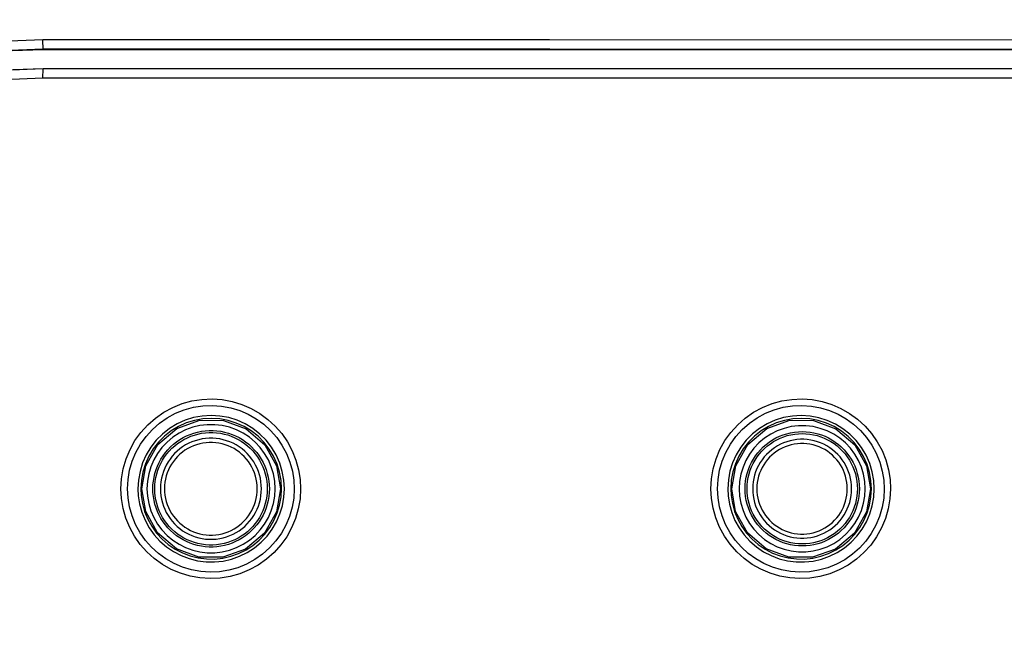
# Model space of a CAD drawing. Extents: x 29 to 795, y 54 to 539.
# Drawn here: x 254 to 270, y 437 to 447 of the extents above; entities that cross this region are included whole.
import ezdxf

# ---------------------------------------------------------------- set-up
doc = ezdxf.new("R2010")
doc.units = 0
doc.header["$LTSCALE"] = 46.255
doc.header["$PDMODE"] = 3
doc.header["$PDSIZE"] = 1
for name, color, linetype in [('51__DRAFT_DIMS', 7, 'Continuous'), ('8ZC_LENS-LEDDXF_CONTIN1586', 7, 'Continuous'), ('8ZZ-TOP-COVEDXF_CONTIN1578', 7, 'Continuous')]:
    doc.layers.add(name, color=color, linetype=linetype)
doc.styles.add('QCADDimTextStyle', font='txt')
doc.dimstyles.new('QCADDimStyle', dxfattribs={"dimtxt": 2.5, "dimasz": 2, "dimexe": 15.138, "dimexo": 5.25625, "dimgap": 0.09, "dimtad": 1, "dimtoh": 1, "dimdec": 4, "dimzin": 0, "dimdsep": 46, "dimtxsty": 'QCADDimTextStyle', "dimcen": 0.09, "dimadec": 0, "dimazin": 0, "dimtfac": 1, "dimtdec": 4, "dimtofl": 0, "dimtmove": 0, "dimatfit": 3, "dimfxl": 0, "dimtolj": 1, "dimtzin": 0, "dimarcsym": 0})

# ---------------------------------------------------------------- blocks, each defined once
blk = doc.blocks.new('*D3')
at = {"layer": '51__DRAFT_DIMS', "color": 0, "linetype": 'Continuous', "lineweight": -2}
for p, q in [((315.27, 538.942), (202.287, 538.942)), ((202.467, 384.035), (202.467, 538.762)), ((242.06, 383.855), (202.287, 383.855))]:
    blk.add_line(p, q, dxfattribs=at)
at = {"layer": '51__DRAFT_DIMS', "color": 0}
for points in [[(202.497, 538.762), (202.437, 538.762), (202.467, 538.942)], [(202.437, 384.035), (202.497, 384.035), (202.467, 383.855)]]:
    blk.add_solid(points, dxfattribs=at)
at = {"layer": 'Defpoints', "color": 0}
for p in [(202.467, 538.942), (315.333, 538.942), (242.123, 383.855)]:
    blk.add_point(p, dxfattribs=at)
at = {"layer": '51__DRAFT_DIMS', "color": 0, "insert": (200.592, 461.079), "char_height": 0.18, "attachment_point": 5}
blk.add_mtext('\\A1;310.1738', dxfattribs=at)

msp = doc.modelspace()

# ---------------------------------------------------------------- linework, layer by layer
at = {"layer": '8ZC_LENS-LEDDXF_CONTIN1586', "color": 7, "linetype": 'Continuous'}
for points in [[(258.50645, 439.461034), (258.499485, 439.580614), (258.478693, 439.698549), (258.444352, 439.813275), (258.396912, 439.923273), (258.337023, 440.027019), (258.265511, 440.123091), (258.183324, 440.21022), (258.091547, 440.287243), (257.991454, 440.353085), (257.884414, 440.406851), (257.771844, 440.447831), (257.655237, 440.475473), (257.536235, 440.489383), (257.416442, 440.489383), (257.297442, 440.475473), (257.180833, 440.447832), (257.068261, 440.406851), (256.961221, 440.353085), (256.861129, 440.287243), (256.76935, 440.210218), (256.687163, 440.123089), (256.615651, 440.027016), (256.555763, 439.923271), (256.508323, 439.813273), (256.473983, 439.698547), (256.453191, 439.580614), (256.446226, 439.461034)], [(267.989505, 439.461034), (267.982656, 439.578613), (267.962211, 439.694572), (267.928444, 439.807377), (267.881796, 439.915532), (267.82291, 440.017535), (267.752595, 440.111993), (267.671785, 440.197657), (267.581546, 440.273386), (267.483137, 440.338116), (267.377898, 440.390975), (267.267221, 440.431264), (267.152578, 440.458438), (267.035582, 440.472113), (266.917807, 440.472113), (266.800812, 440.458438), (266.686168, 440.431264), (266.57549, 440.390975), (266.47025, 440.338116), (266.371841, 440.273386), (266.281601, 440.197656), (266.200791, 440.111991), (266.130477, 440.017533), (266.071591, 439.915531), (266.024943, 439.807375), (265.991176, 439.69457), (265.970731, 439.578612), (265.963883, 439.461034)], [(256.446226, 439.461034), (256.453191, 439.341455), (256.473983, 439.223522), (256.508323, 439.108796), (256.555763, 438.998797), (256.615651, 438.895052), (256.687163, 438.79898), (256.76935, 438.711851), (256.861129, 438.634825), (256.961221, 438.568984), (257.068261, 438.515218), (257.180833, 438.474237), (257.297442, 438.446595), (257.416442, 438.432685), (257.536235, 438.432685), (257.655237, 438.446596), (257.771844, 438.474237), (257.884414, 438.515218), (257.991454, 438.568984), (258.091547, 438.634825), (258.183324, 438.711849), (258.265511, 438.798977), (258.337023, 438.89505), (258.396912, 438.998796), (258.444352, 439.108793), (258.478693, 439.22352), (258.499485, 439.341454), (258.50645, 439.461034)], [(265.963883, 439.461034), (265.970731, 439.343457), (265.991176, 439.227499), (266.024943, 439.114694), (266.071591, 439.006538), (266.130477, 438.904535), (266.200791, 438.810077), (266.281601, 438.724412), (266.371841, 438.648683), (266.47025, 438.583953), (266.57549, 438.531094), (266.686168, 438.490804), (266.800812, 438.46363), (266.917807, 438.449955), (267.035582, 438.449955), (267.152578, 438.463631), (267.267221, 438.490805), (267.377898, 438.531094), (267.483137, 438.583952), (267.581546, 438.648683), (267.671785, 438.724411), (267.752595, 438.810075), (267.82291, 438.904533), (267.881796, 439.006536), (267.928444, 439.114692), (267.962211, 439.227497), (267.982656, 439.343456), (267.989505, 439.461034)]]:
    msp.add_lwpolyline(points, dxfattribs=at)
at = {"layer": '8ZC_LENS-LEDDXF_CONTIN1586', "color": 9, "linetype": 'Continuous'}
for points in [[(256.540798, 439.461034), (256.542877, 439.523378), (256.549112, 439.585515), (256.559499, 439.647209), (256.573991, 439.708096), (256.592509, 439.767849), (256.614991, 439.826266), (256.641309, 439.883014), (256.67138, 439.937914), (256.705029, 439.990648), (256.742152, 440.04105), (256.782535, 440.08883), (256.826045, 440.13383), (256.872444, 440.175805), (256.921562, 440.2146), (256.973152, 440.250019), (257.026998, 440.281914), (257.082861, 440.310143), (257.140472, 440.334571), (257.199609, 440.355102), (257.259958, 440.371628), (257.32131, 440.384091), (257.383304, 440.39242), (257.445724, 440.396591), (257.508273, 440.396583), (257.570664, 440.3924), (257.632628, 440.384063), (257.6939, 440.371606), (257.75422, 440.355083), (257.813316, 440.334563), (257.870899, 440.310147), (257.92676, 440.28192), (257.980609, 440.250023), (258.032198, 440.214606), (258.081318, 440.17581), (258.127716, 440.133837), (258.171227, 440.088836), (258.21161, 440.041057), (258.248734, 439.990656), (258.282384, 439.937922), (258.312455, 439.883022), (258.338774, 439.826274), (258.361256, 439.767859), (258.379774, 439.708106), (258.394266, 439.647221), (258.404655, 439.585526), (258.410891, 439.523383), (258.41297, 439.461034)], [(256.572018, 439.461034), (256.574024, 439.521215), (256.580039, 439.58119), (256.59006, 439.64074), (256.604041, 439.699512), (256.621906, 439.75719), (256.643597, 439.813581), (256.668988, 439.868364), (256.698002, 439.921366), (256.730469, 439.97228), (256.766289, 440.020945), (256.805256, 440.067083), (256.847243, 440.110541), (256.89202, 440.15108), (256.939424, 440.188554), (256.989216, 440.222771), (257.041189, 440.25359), (257.095112, 440.280871), (257.150726, 440.304485), (257.207817, 440.324339), (257.266082, 440.340327), (257.32532, 440.352394), (257.385182, 440.36047), (257.445459, 440.36453), (257.505866, 440.364556), (257.566124, 440.36055), (257.625975, 440.35253), (257.685162, 440.340531), (257.743432, 440.324603), (257.800525, 440.304812), (257.85616, 440.281256), (257.910135, 440.254016), (257.962169, 440.223228), (258.012022, 440.189036), (258.059493, 440.151577), (258.104335, 440.111046), (258.14639, 440.067585), (258.185423, 440.021437), (258.221307, 439.972752), (258.253836, 439.921811), (258.282906, 439.868774), (258.308349, 439.813948), (258.330084, 439.757509), (258.347988, 439.699775), (258.361999, 439.640945), (258.372043, 439.581331), (258.378072, 439.521286), (258.380083, 439.461034)], [(266.05836, 439.461034), (266.060489, 439.523557), (266.066879, 439.585863), (266.077522, 439.647702), (266.092366, 439.708686), (266.11133, 439.768492), (266.134344, 439.826891), (266.161277, 439.883554), (266.192032, 439.938278), (266.226431, 439.990743), (266.264356, 440.04077), (266.30558, 440.088061), (266.349967, 440.132457), (266.39725, 440.173693), (266.447271, 440.21163), (266.499733, 440.246043), (266.554456, 440.276812), (266.61112, 440.303759), (266.669522, 440.326787), (266.729333, 440.345765), (266.79028, 440.360613), (266.852102, 440.371268), (266.91449, 440.377678), (266.977151, 440.379817), (267.039813, 440.377678), (267.102199, 440.371268), (267.164021, 440.360614), (267.224968, 440.345766), (267.284776, 440.326789), (267.34318, 440.303761), (267.399843, 440.276815), (267.454566, 440.246046), (267.507028, 440.211634), (267.557049, 440.173697), (267.604333, 440.132462), (267.64872, 440.088066), (267.689945, 440.040776), (267.727869, 439.99075), (267.762269, 439.938284), (267.793024, 439.883562), (267.819957, 439.826899), (267.842971, 439.768502), (267.861936, 439.708695), (267.87678, 439.647714), (267.887424, 439.585875), (267.893815, 439.523563), (267.895945, 439.461034)], [(258.28619, 439.461034), (258.28422, 439.517566), (258.278311, 439.57387), (258.268485, 439.629661), (258.254788, 439.684648), (258.237288, 439.738547), (258.216071, 439.791096), (258.191237, 439.842041), (258.162908, 439.891132), (258.131221, 439.938129), (258.096331, 439.982803), (258.058407, 440.024936), (258.017635, 440.064321), (257.974212, 440.100766), (257.928352, 440.134093), (257.880278, 440.16414), (257.830224, 440.190758), (257.778435, 440.21382), (257.725165, 440.233211), (257.670672, 440.248838), (257.615225, 440.260624), (257.559093, 440.268513), (257.502551, 440.272467), (257.445873, 440.272467), (257.389331, 440.268513), (257.333201, 440.260624), (257.277755, 440.248838), (257.223263, 440.233212), (257.169993, 440.213821), (257.118205, 440.190761), (257.068151, 440.164142), (257.020077, 440.134096), (256.974216, 440.10077), (256.930794, 440.064325), (256.890021, 440.02494), (256.852097, 439.982808), (256.817207, 439.938134), (256.785519, 439.891136), (256.75719, 439.842045), (256.732355, 439.7911), (256.711137, 439.738551), (256.693637, 439.684651), (256.679939, 439.629664), (256.670113, 439.573872), (256.664205, 439.517567), (256.662234, 439.461034)], [(258.217225, 439.461034), (258.215422, 439.512805), (258.210016, 439.564373), (258.201027, 439.615472), (258.188494, 439.665835), (258.172482, 439.715207), (258.153066, 439.763345), (258.13034, 439.810017), (258.104414, 439.854997), (258.075412, 439.898064), (258.043476, 439.939008), (258.00876, 439.97763), (257.971433, 440.01374), (257.931675, 440.047162), (257.88968, 440.077733), (257.845652, 440.105303), (257.799805, 440.129737), (257.752364, 440.150915), (257.703558, 440.168734), (257.653626, 440.183106), (257.602811, 440.193961), (257.551363, 440.201245), (257.499531, 440.204923), (257.447566, 440.204976), (257.395719, 440.201404), (257.344243, 440.194223), (257.293386, 440.183466), (257.243398, 440.169185), (257.194524, 440.151448), (257.147003, 440.130342), (257.101068, 440.105968), (257.056945, 440.078445), (257.014848, 440.047907), (256.974985, 440.014504), (256.93755, 439.978398), (256.902728, 439.939765), (256.870687, 439.898795), (256.841587, 439.855688), (256.815567, 439.810655), (256.792757, 439.763916), (256.773267, 439.715701), (256.757191, 439.666243), (256.744609, 439.615785), (256.735582, 439.564586), (256.730154, 439.512913), (256.728343, 439.461034)], [(266.089712, 439.461034), (266.091766, 439.521352), (266.097927, 439.581455), (266.10819, 439.641109), (266.122503, 439.69994), (266.14079, 439.757636), (266.162982, 439.813976), (266.188953, 439.868644), (266.218611, 439.921443), (266.251784, 439.972066), (266.288358, 440.020339), (266.328117, 440.065976), (266.370927, 440.108822), (266.416532, 440.148623), (266.464781, 440.185243), (266.515387, 440.218466), (266.568176, 440.248176), (266.622841, 440.274201), (266.679186, 440.296445), (266.736894, 440.314784), (266.795701, 440.329139), (266.855357, 440.339449), (266.915562, 440.345663), (266.976035, 440.347756), (267.036512, 440.34572), (267.096727, 440.339561), (267.156402, 440.329306), (267.215236, 440.315002), (267.272973, 440.29671), (267.329358, 440.274507), (267.384067, 440.248519), (267.436905, 440.218839), (267.487563, 440.185639), (267.535867, 440.149034), (267.581529, 440.109242), (267.624395, 440.066396), (267.664211, 440.020752), (267.700839, 439.972464), (267.734065, 439.921819), (267.763772, 439.868991), (267.789788, 439.814288), (267.812018, 439.757907), (267.830339, 439.700165), (267.844678, 439.641286), (267.854961, 439.581578), (267.861134, 439.521414), (267.863192, 439.461034)], [(267.769592, 439.461034), (267.767663, 439.516363), (267.76188, 439.57147), (267.752263, 439.626074), (267.738857, 439.679891), (267.721729, 439.732643), (267.700963, 439.784074), (267.676657, 439.833933), (267.648931, 439.881979), (267.617918, 439.927975), (267.583771, 439.971697), (267.546655, 440.012932), (267.506751, 440.051477), (267.464254, 440.087145), (267.419372, 440.119762), (267.372324, 440.149166), (267.323338, 440.175217), (267.272652, 440.197787), (267.220517, 440.216765), (267.167194, 440.232057), (267.112939, 440.243591), (267.057998, 440.251314), (267.002644, 440.255185), (266.947166, 440.255185), (266.89182, 440.251314), (266.836883, 440.243592), (266.782626, 440.232057), (266.729303, 440.216766), (266.677169, 440.197789), (266.626485, 440.17522), (266.5775, 440.149169), (266.530451, 440.119765), (266.485569, 440.087149), (266.443072, 440.051482), (266.403167, 440.012937), (266.366051, 439.971702), (266.331903, 439.92798), (266.30089, 439.881984), (266.273163, 439.833938), (266.248857, 439.784078), (266.22809, 439.732647), (266.210961, 439.679894), (266.197555, 439.626077), (266.187938, 439.571472), (266.182154, 439.516365), (266.180226, 439.461034)], [(267.700854, 439.461034), (267.699093, 439.511611), (267.69381, 439.56199), (267.685026, 439.61191), (267.672781, 439.661111), (267.657135, 439.709343), (267.638165, 439.756368), (267.61596, 439.801962), (267.590629, 439.845901), (267.562294, 439.88797), (267.531092, 439.927964), (267.497175, 439.965688), (267.460708, 440.000958), (267.421867, 440.033602), (267.380841, 440.063459), (267.337832, 440.090384), (267.293047, 440.114245), (267.246701, 440.134926), (267.199025, 440.152325), (267.150258, 440.166355), (267.100631, 440.17695), (267.050372, 440.184059), (266.999728, 440.187645), (266.948965, 440.18769), (266.898317, 440.184192), (266.848035, 440.177169), (266.798371, 440.166656), (266.749556, 440.152703), (266.701825, 440.135373), (266.655414, 440.114752), (266.610555, 440.090942), (266.567465, 440.064057), (266.526354, 440.034227), (266.487425, 440.0016), (266.450867, 439.966333), (266.416861, 439.9286), (266.385572, 439.888584), (266.357154, 439.846481), (266.331744, 439.802498), (266.309469, 439.756849), (266.290436, 439.709758), (266.274737, 439.661454), (266.262449, 439.612173), (266.253635, 439.562169), (266.248334, 439.511702), (266.246566, 439.461034)], [(258.41297, 439.461034), (258.41089, 439.398668), (258.404649, 439.336497), (258.394263, 439.274831), (258.379781, 439.213986), (258.361277, 439.154271), (258.338834, 439.095936), (258.312535, 439.039205), (258.282498, 438.98434), (258.248868, 438.931609), (258.211759, 438.8812), (258.171389, 438.833412), (258.127892, 438.788402), (258.081507, 438.746418), (258.0324, 438.707612), (257.980824, 438.672182), (257.926987, 438.640273), (257.871137, 438.612032), (257.813534, 438.58759), (257.754408, 438.567044), (257.694067, 438.550502), (257.632724, 438.538022), (257.57072, 438.529674), (257.508256, 438.525485), (257.445694, 438.525479), (257.383229, 438.529656), (257.321225, 438.537992), (257.259878, 438.55046), (257.199535, 438.566989), (257.140405, 438.587523), (257.0828, 438.611954), (257.026944, 438.640184), (256.973104, 438.672081), (256.92152, 438.7075), (256.872408, 438.746294), (256.826015, 438.788267), (256.78251, 438.833267), (256.742132, 438.881044), (256.705014, 438.931443), (256.671368, 438.984174), (256.641301, 439.03907), (256.614986, 439.095814), (256.592507, 439.154226), (256.57399, 439.213975), (256.5595, 439.274856), (256.549113, 439.336546), (256.542877, 439.398685), (256.540798, 439.461034)], [(258.380083, 439.461034), (258.378071, 439.400766), (258.372037, 439.340693), (258.361996, 439.281107), (258.347994, 439.222316), (258.330105, 439.164619), (258.308407, 439.108258), (258.282983, 439.053448), (258.253946, 439.000444), (258.221437, 438.949505), (258.185567, 438.900813), (258.146547, 438.854657), (258.104506, 438.811187), (258.059675, 438.770646), (258.012218, 438.733177), (257.962376, 438.698973), (257.910354, 438.668173), (257.85639, 438.640919), (257.800736, 438.617337), (257.743614, 438.597522), (257.685323, 438.581576), (257.626067, 438.569554), (257.566178, 438.561524), (257.50585, 438.557512), (257.44543, 438.557539), (257.38511, 438.561606), (257.325237, 438.569689), (257.266005, 438.58176), (257.207746, 438.597752), (257.150662, 438.617608), (257.095054, 438.641225), (257.041137, 438.668507), (256.98917, 438.699327), (256.939384, 438.733545), (256.891985, 438.771018), (256.847214, 438.811556), (256.805232, 438.855013), (256.76627, 438.901148), (256.730454, 438.94981), (256.697991, 439.000721), (256.668981, 439.053719), (256.643592, 439.108498), (256.621904, 439.164885), (256.604041, 439.222559), (256.590061, 439.281325), (256.58004, 439.340872), (256.574024, 439.400849), (256.572018, 439.461034)], [(256.662234, 439.461034), (256.664204, 439.404504), (256.670113, 439.348201), (256.679938, 439.29241), (256.693635, 439.237424), (256.711134, 439.183525), (256.732352, 439.130977), (256.757185, 439.080032), (256.785514, 439.030941), (256.8172, 438.983944), (256.85209, 438.939269), (256.890013, 438.897137), (256.930786, 438.857751), (256.974208, 438.821306), (257.020068, 438.787978), (257.068142, 438.757931), (257.118196, 438.731312), (257.169985, 438.708251), (257.223256, 438.688859), (257.277748, 438.673232), (257.333196, 438.661445), (257.389328, 438.653556), (257.44587, 438.649602), (257.502548, 438.649602), (257.559089, 438.653555), (257.61522, 438.661444), (257.670666, 438.673229), (257.725157, 438.688855), (257.778427, 438.708246), (257.830215, 438.731306), (257.880269, 438.757924), (257.928343, 438.787969), (257.974204, 438.821296), (258.017626, 438.85774), (258.058399, 438.897125), (258.096324, 438.939257), (258.131215, 438.983931), (258.162902, 439.030928), (258.191232, 439.080019), (258.216067, 439.130964), (258.237286, 439.183514), (258.254787, 439.237414), (258.268484, 439.292402), (258.27831, 439.348194), (258.28422, 439.4045), (258.28619, 439.461034)], [(256.728343, 439.461034), (256.730153, 439.409159), (256.735581, 439.357487), (256.744607, 439.306289), (256.757189, 439.255832), (256.773264, 439.206375), (256.792754, 439.15816), (256.815563, 439.111422), (256.841581, 439.066389), (256.870681, 439.023282), (256.902721, 438.982312), (256.937542, 438.943679), (256.974976, 438.907572), (257.014839, 438.874168), (257.056936, 438.843629), (257.10106, 438.816106), (257.146995, 438.791731), (257.194516, 438.770624), (257.24339, 438.752886), (257.293379, 438.738604), (257.344237, 438.727847), (257.395715, 438.720665), (257.447562, 438.717092), (257.499527, 438.717146), (257.551358, 438.720823), (257.602806, 438.728106), (257.653619, 438.73896), (257.70355, 438.753332), (257.752355, 438.77115), (257.799797, 438.792327), (257.845643, 438.816761), (257.889671, 438.84433), (257.931666, 438.8749), (257.971424, 438.908321), (258.008753, 438.944431), (258.043469, 438.983052), (258.075406, 439.023996), (258.104408, 439.067063), (258.130336, 439.112043), (258.153062, 439.158716), (258.172479, 439.206855), (258.188492, 439.256227), (258.201025, 439.306591), (258.210016, 439.357691), (258.215422, 439.409261), (258.217225, 439.461034)], [(267.895945, 439.461034), (267.893814, 439.398486), (267.887417, 439.33614), (267.876776, 439.274335), (267.861941, 439.21339), (267.842988, 439.153615), (267.820008, 439.095285), (267.793104, 439.038661), (267.762397, 438.983995), (267.728021, 438.931534), (267.690142, 438.881535), (267.648939, 438.834238), (267.604568, 438.789826), (267.557299, 438.748575), (267.507292, 438.710621), (267.454843, 438.676191), (267.400132, 438.645404), (267.343479, 438.618437), (267.285086, 438.59539), (267.225283, 438.576391), (267.164299, 438.561513), (267.102459, 438.550836), (267.04002, 438.544405), (266.977297, 438.542251), (266.914573, 438.544385), (266.852132, 438.550797), (266.790289, 438.561454), (266.7293, 438.576312), (266.669492, 438.595292), (266.611093, 438.618321), (266.554432, 438.645269), (266.499713, 438.676038), (266.447254, 438.710451), (266.397236, 438.748387), (266.349955, 438.789622), (266.305571, 438.834017), (266.264349, 438.881306), (266.226427, 438.931331), (266.19203, 438.983795), (266.161276, 439.038516), (266.134344, 439.095177), (266.111332, 439.153572), (266.092367, 439.213376), (266.077524, 439.274357), (266.066881, 439.336193), (266.06049, 439.398504), (266.05836, 439.461034)], [(267.863192, 439.461034), (267.861133, 439.400635), (267.854953, 439.340439), (267.844674, 439.280763), (267.830343, 439.22192), (267.812035, 439.164207), (267.789837, 439.107893), (267.76385, 439.053227), (267.734189, 439.000454), (267.700986, 438.949812), (267.664401, 438.901551), (267.624607, 438.8559), (267.581756, 438.813039), (267.536108, 438.773231), (267.487818, 438.736609), (267.437173, 438.703392), (267.384346, 438.673694), (267.329648, 438.647687), (267.273273, 438.625465), (267.21554, 438.607152), (267.15667, 438.592819), (267.096978, 438.582542), (267.036712, 438.576362), (266.976176, 438.574313), (266.915641, 438.5764), (266.855386, 438.582616), (266.79571, 438.592928), (266.736862, 438.607293), (266.679157, 438.625634), (266.622815, 438.647879), (266.568153, 438.673904), (266.515367, 438.703615), (266.464764, 438.736837), (266.416519, 438.773457), (266.370916, 438.813257), (266.328108, 438.856102), (266.288352, 438.901737), (266.25178, 438.950009), (266.218609, 439.00063), (266.188952, 439.053426), (266.162982, 439.108092), (266.140791, 439.164429), (266.122505, 439.222123), (266.108192, 439.28095), (266.097929, 439.340602), (266.091767, 439.400709), (266.089712, 439.461034)], [(266.180226, 439.461034), (266.182154, 439.405707), (266.187937, 439.350601), (266.197554, 439.295997), (266.210959, 439.242181), (266.228087, 439.189429), (266.248853, 439.137999), (266.273159, 439.088139), (266.300885, 439.040093), (266.331897, 438.994097), (266.366044, 438.950375), (266.40316, 438.90914), (266.443063, 438.870594), (266.48556, 438.834926), (266.530442, 438.80231), (266.577491, 438.772904), (266.626477, 438.746853), (266.677161, 438.724283), (266.729296, 438.705305), (266.782619, 438.690013), (266.836877, 438.678478), (266.891816, 438.670755), (266.947163, 438.666884), (267.002641, 438.666883), (267.057994, 438.670754), (267.112934, 438.678477), (267.167188, 438.69001), (267.220509, 438.705301), (267.272644, 438.724279), (267.32333, 438.746848), (267.372315, 438.772897), (267.419363, 438.802301), (267.464246, 438.834917), (267.506743, 438.870584), (267.546647, 438.909129), (267.583764, 438.950363), (267.617912, 438.994085), (267.648925, 439.040081), (267.676653, 439.088127), (267.700959, 439.137987), (267.721727, 439.189418), (267.738856, 439.242172), (267.752262, 439.295989), (267.76188, 439.350595), (267.767663, 439.405703), (267.769592, 439.461034)], [(266.246566, 439.461034), (266.248333, 439.41037), (266.253634, 439.359904), (266.262448, 439.309901), (266.274735, 439.260621), (266.290433, 439.212318), (266.309465, 439.165228), (266.33174, 439.119579), (266.357148, 439.075596), (266.385566, 439.033493), (266.416854, 438.993477), (266.45086, 438.955743), (266.487416, 438.920476), (266.526345, 438.887848), (266.567456, 438.858018), (266.610546, 438.831132), (266.655406, 438.80732), (266.701816, 438.786699), (266.749549, 438.769368), (266.798364, 438.755414), (266.848029, 438.7449), (266.898312, 438.737877), (266.948962, 438.734379), (266.999725, 438.734423), (267.050368, 438.738009), (267.100626, 438.745118), (267.150251, 438.755712), (267.199017, 438.769741), (267.246693, 438.787139), (267.293038, 438.80782), (267.337823, 438.83168), (267.380832, 438.858604), (267.421858, 438.88846), (267.4607, 438.921103), (267.497168, 438.956373), (267.531085, 438.994096), (267.562288, 439.03409), (267.590624, 439.07616), (267.615956, 439.120098), (267.638161, 439.165692), (267.657133, 439.212719), (267.672779, 439.260951), (267.685025, 439.310153), (267.69381, 439.360074), (267.699092, 439.410455), (267.700854, 439.461034)]]:
    msp.add_lwpolyline(points, dxfattribs=at)
at = {"layer": '8ZZ-TOP-COVEDXF_CONTIN1578', "color": 9, "linetype": 'Continuous'}
for p, q in [((254.778387, 446.519203), (254.778377, 446.511034)), ((254.778377, 446.211034), (254.778393, 446.202845))]:
    msp.add_line(p, q, dxfattribs=at)
at = {"layer": '8ZZ-TOP-COVEDXF_CONTIN1578', "color": 7, "linetype": 'Continuous'}
for p, q in [((279.278377, 446.511034), (254.778377, 446.511034)), ((254.778377, 446.211034), (279.278377, 446.211034)), ((256.364197, 439.461034), (256.427287, 439.830497)), ((258.530344, 439.829247), (258.592888, 439.461034)), ((265.844171, 439.461034), (265.907281, 439.830554)), ((268.010348, 439.829143), (268.072856, 439.461034)), ((256.426478, 439.093511), (256.364197, 439.461034)), ((258.592888, 439.461034), (258.529803, 439.091535)), ((265.906479, 439.093435), (265.844171, 439.461034)), ((268.072856, 439.461034), (268.009756, 439.091492))]:
    msp.add_line(p, q, dxfattribs=at)
at = {"layer": '8ZZ-TOP-COVEDXF_CONTIN1578', "color": 9, "linetype": 'Continuous'}
for points in [[(254.775036, 446.669094), (254.103489, 446.645311), (253.432382, 446.573493), (252.766712, 446.453706), (252.110981, 446.286563), (251.469716, 446.073286), (250.845433, 445.81482), (250.241094, 445.512398), (249.659648, 445.167442), (249.104539, 444.781995), (248.578352, 444.357882), (248.083834, 443.897319), (247.623505, 443.40267), (247.199705, 442.876471), (246.814612, 442.32145), (246.470024, 441.740187), (246.167998, 441.136188), (245.909937, 440.512444), (245.69699, 439.871745), (245.530066, 439.216449), (245.410451, 438.551265), (245.338768, 437.880979), (245.315016, 437.210862)], [(254.778389, 446.519203), (254.777628, 446.524407), (254.776913, 446.536394), (254.776277, 446.554601), (254.77575, 446.578174), (254.775356, 446.606007), (254.775114, 446.636796), (254.775036, 446.669094)], [(279.276357, 446.667739), (271.091526, 446.667874), (262.915232, 446.668303), (254.775036, 446.669094)], [(254.778387, 446.519203), (254.117517, 446.495799), (253.457073, 446.425122), (252.802, 446.307237), (252.156689, 446.142745), (251.525644, 445.932855), (250.911285, 445.678485), (250.316587, 445.380868), (249.744394, 445.041379), (249.198145, 444.662054), (248.680346, 444.244665), (248.193723, 443.791412), (247.740747, 443.304614), (247.323716, 442.786759), (246.944787, 442.240554), (246.605708, 441.668501), (246.308526, 441.074101), (246.0546, 440.460238), (245.845076, 439.829718), (245.680838, 439.184804), (245.563156, 438.530183), (245.49264, 437.870522), (245.469289, 437.211035)], [(279.27837, 446.517616), (271.093994, 446.517765), (262.918143, 446.518264), (254.778387, 446.519203)], [(279.278371, 446.204383), (271.0829, 446.204236), (262.904771, 446.203751), (254.778393, 446.202845)], [(254.778393, 446.202845), (254.139379, 446.180004), (253.501612, 446.111518), (252.869351, 445.997518), (252.246397, 445.83853), (251.636757, 445.635567), (251.043218, 445.389609), (250.468963, 445.102008), (249.916667, 444.774129), (249.389407, 444.40783), (248.889651, 444.004866), (248.420014, 443.567368), (247.9828, 443.09751), (247.580167, 442.597605), (247.214228, 442.070264), (246.886716, 441.517943), (246.599485, 440.94373), (246.353885, 440.350291), (246.151247, 439.740763), (245.992546, 439.117908), (245.87883, 438.485918), (245.810606, 437.848811), (245.787925, 437.211037)], [(254.775022, 446.053146), (254.146623, 446.030684), (253.519435, 445.963334), (252.897674, 445.851234), (252.285041, 445.694884), (251.685522, 445.495305), (251.101807, 445.253429), (250.537079, 444.970622), (249.993918, 444.648187), (249.475395, 444.287988), (248.983901, 443.89172), (248.522032, 443.4615), (248.092045, 442.999458), (247.696058, 442.50786), (247.336165, 441.989298), (247.014047, 441.446149), (246.731557, 440.881499), (246.489992, 440.297915), (246.290691, 439.698538), (246.134588, 439.08603), (246.022736, 438.464562), (245.955617, 437.838046), (245.933291, 437.210881)], [(254.775022, 446.053146), (254.775101, 446.085413), (254.775345, 446.116165), (254.77574, 446.143962), (254.77627, 446.167501), (254.776908, 446.18568), (254.777626, 446.197648), (254.778389, 446.202845)], [(279.276358, 446.054912), (271.080428, 446.054751), (262.901852, 446.054196), (254.775022, 446.053146)], [(256.029059, 439.461185), (256.038081, 439.622123), (256.065368, 439.782743), (256.110926, 439.940171), (256.174098, 440.091557), (256.253813, 440.234395), (256.348984, 440.367065), (256.458636, 440.488216), (256.581441, 440.596325), (256.715686, 440.689827), (256.859596, 440.767504), (257.011385, 440.828407), (257.169135, 440.871746), (257.330704, 440.896948), (257.493869, 440.903709), (257.65637, 440.892037), (257.815998, 440.862255), (257.97071, 440.814921), (258.118642, 440.750827), (258.258176, 440.67083), (258.387848, 440.575876), (258.506059, 440.467186), (258.611243, 440.346299), (258.702424, 440.214415), (258.778955, 440.072034), (258.839449, 439.920882), (258.882244, 439.765212), (258.906894, 439.610357), (258.914621, 439.461252)], [(265.510223, 439.461375), (265.519228, 439.622232), (265.546476, 439.78275), (265.591966, 439.940073), (265.655046, 440.091363), (265.734647, 440.234125), (265.829685, 440.366737), (265.939183, 440.487851), (266.061818, 440.595947), (266.195882, 440.689466), (266.339607, 440.767193), (266.49121, 440.82818), (266.648781, 440.871638), (266.810187, 440.896993), (266.973215, 440.903942), (267.135617, 440.892481), (267.295191, 440.86293), (267.449901, 440.815831), (267.597881, 440.751968), (267.737502, 440.672194), (267.867288, 440.577454), (267.985646, 440.468959), (268.091018, 440.34823), (268.182393, 440.2165), (268.259088, 440.074361), (268.319777, 439.92347), (268.362869, 439.767775), (268.387858, 439.612241), (268.395766, 439.461406)], [(256.210484, 439.90544), (256.269027, 440.045881), (256.342908, 440.178417), (256.431125, 440.301539), (256.532775, 440.413999), (256.646647, 440.514392), (256.771138, 440.601248), (256.904627, 440.673445), (257.045445, 440.730093), (257.191827, 440.770453), (257.34179, 440.793987), (257.493254, 440.800407), (257.644149, 440.789709), (257.792394, 440.762192), (257.93611, 440.718362), (258.073554, 440.658951), (258.203214, 440.584754), (258.323737, 440.496638), (258.43362, 440.395744), (258.531413, 440.283492), (258.616198, 440.160999), (258.687363, 440.028752)], [(265.615384, 439.461319), (265.62374, 439.610536), (265.649004, 439.759444), (265.691177, 439.905401), (265.749657, 440.045768), (265.823459, 440.178241), (265.911578, 440.301313), (266.013112, 440.413734), (266.12685, 440.514106), (266.251195, 440.600964), (266.384529, 440.673189), (266.525189, 440.729893), (266.671411, 440.770339), (266.821225, 440.793992), (266.972558, 440.80056), (267.123351, 440.790037), (267.271534, 440.762712), (267.415228, 440.719085), (267.552696, 440.659875), (267.682412, 440.585878), (267.803017, 440.497957), (267.913013, 440.397249), (268.010955, 440.285152), (268.095899, 440.162815), (268.167198, 440.030809), (268.22363, 439.890629), (268.263705, 439.745995), (268.286947, 439.601484), (268.29431, 439.461346)], [(258.60877, 439.461034), (258.600906, 439.594093), (258.576898, 439.727508), (258.53679, 439.857863), (258.481267, 439.982451), (258.411052, 440.099566), (258.327126, 440.207459), (258.230725, 440.304495), (258.12324, 440.389204), (258.006285, 440.460322), (257.881604, 440.516757), (257.750988, 440.557724), (257.61644, 440.582576), (257.479871, 440.590995), (257.343399, 440.582851), (257.208868, 440.558278), (257.07834, 440.517654), (256.953628, 440.461533), (256.836618, 440.390775), (256.728998, 440.306373), (256.632366, 440.20961), (256.548263, 440.102051), (256.477695, 439.985059), (256.421802, 439.860486), (256.381366, 439.7302), (256.356974, 439.596376), (256.348838, 439.461034)], [(258.52104, 440.00451), (258.447793, 440.126519), (258.360254, 440.238898), (258.259718, 440.339935), (258.147649, 440.428095), (258.025725, 440.502074), (257.895785, 440.560727), (257.759684, 440.603253), (257.619533, 440.628977), (257.477302, 440.637582), (257.335223, 440.628941), (257.195193, 440.603201), (257.059373, 440.560767), (256.929634, 440.502221), (256.807943, 440.428468), (256.696041, 440.340545), (256.59559, 440.239794), (256.508176, 440.127838), (256.434846, 440.006103)], [(268.08869, 439.461034), (268.081498, 439.588288), (268.05826, 439.721486), (268.018736, 439.852408), (267.963708, 439.977564), (267.893906, 440.095249), (267.810267, 440.203768), (267.714077, 440.301409), (267.60668, 440.386735), (267.489751, 440.458427), (267.364986, 440.515413), (267.234244, 440.556875), (267.099479, 440.582172), (266.96267, 440.59097), (266.825895, 440.58314), (266.691064, 440.558815), (266.560196, 440.518364), (266.43516, 440.462355), (266.31781, 440.391629), (266.210042, 440.307344), (266.113214, 440.210631), (266.028883, 440.103037), (265.958153, 439.986052), (265.90206, 439.861338), (265.861438, 439.730768), (265.836934, 439.59662), (265.828767, 439.461034)], [(268.00386, 439.999359), (267.931068, 440.12195), (267.843853, 440.23498), (267.743564, 440.336647), (267.631611, 440.42546), (267.509739, 440.500049), (267.379731, 440.559296), (267.243515, 440.602359), (267.103147, 440.628573), (266.960672, 440.637602), (266.818276, 440.629315), (266.677925, 440.60386), (266.541739, 440.561631), (266.411643, 440.503221), (266.289575, 440.429517), (266.177492, 440.341723), (266.076809, 440.241025), (265.98913, 440.129024), (265.915605, 440.007284)], [(256.134619, 439.461158), (256.142981, 439.610426), (256.168267, 439.759404), (256.210484, 439.90544)], [(256.434846, 440.006103), (256.376772, 439.8765), (256.334763, 439.740986), (256.309424, 439.601803), (256.300973, 439.461061)], [(258.65407, 439.461073), (258.645866, 439.599755), (258.620818, 439.738822), (258.57897, 439.874665), (258.52104, 440.00451)], [(258.687363, 440.028752), (258.743628, 439.888309), (258.783436, 439.743675), (258.806367, 439.599771), (258.813561, 439.461218)], [(265.915605, 440.007284), (265.857301, 439.877513), (265.815083, 439.741676), (265.789618, 439.602124), (265.781132, 439.461095)], [(268.134213, 439.461099), (268.126713, 439.593702), (268.102479, 439.73252), (268.061254, 439.868936), (268.00386, 439.999359)], [(258.914621, 439.461252), (258.905665, 439.300955), (258.878597, 439.140996), (258.833414, 438.984199), (258.770758, 438.833365), (258.69168, 438.690963), (258.597253, 438.558611), (258.488447, 438.43765), (258.366565, 438.329581), (258.233287, 438.235947), (258.090359, 438.157959), (257.939548, 438.096561), (257.782736, 438.052542), (257.622008, 438.026476), (257.45952, 438.018683), (257.297458, 438.0292), (257.137979, 438.057765), (256.983116, 438.103892), (256.834764, 438.16685), (256.694619, 438.2458), (256.564225, 438.339787), (256.445172, 438.447615), (256.338997, 438.567825), (256.246827, 438.699062), (256.169494, 438.840362), (256.108106, 438.990246), (256.063932, 439.145924), (256.03767, 439.30388), (256.029059, 439.461185)], [(256.264746, 438.885277), (256.207859, 439.024344), (256.166927, 439.168746), (256.142597, 439.315262), (256.134621, 439.461158)], [(256.300975, 439.461061), (256.306371, 439.348522), (256.326674, 439.216466), (256.363342, 439.083101), (256.415293, 438.955158)], [(256.348838, 439.461034), (256.354034, 439.352814), (256.373579, 439.225841), (256.408876, 439.09761), (256.458884, 438.974619), (256.522878, 438.858499), (256.600154, 438.750533), (256.689538, 438.652383), (256.789747, 438.565464), (256.899526, 438.490826), (257.017272, 438.429605), (257.141405, 438.382594), (257.270071, 438.350494), (257.4016, 438.333686), (257.534076, 438.332397), (257.665743, 438.346615), (257.794801, 438.376129), (257.919481, 438.420515), (258.038142, 438.479197), (258.149092, 438.551316), (258.250844, 438.635925), (258.341983, 438.731796), (258.421272, 438.837661), (258.487667, 438.952066), (258.540228, 439.073462), (258.578233, 439.200086), (258.601139, 439.329913), (258.60877, 439.461034)], [(258.527706, 438.930626), (258.582548, 439.057132), (258.622203, 439.189096), (258.646106, 439.324414), (258.654072, 439.461073)], [(258.813563, 439.461218), (258.80524, 439.312261), (258.78007, 439.16362), (258.738054, 439.017922)], [(268.395766, 439.461406), (268.386789, 439.30092), (268.359655, 439.140771), (268.314362, 438.983797), (268.251558, 438.832811), (268.172299, 438.690293), (268.077663, 438.55786), (267.968623, 438.436856), (267.846489, 438.328788), (267.712951, 438.235203), (267.569762, 438.157312), (267.418691, 438.096061), (267.261632, 438.052237), (267.100685, 438.026415), (266.938026, 438.018909), (266.775866, 438.029743), (266.616381, 438.058634), (266.461605, 438.105071), (266.313425, 438.168302), (266.17351, 438.247479), (266.043375, 438.341646), (265.9246, 438.449606), (265.81872, 438.56989), (265.726822, 438.701183), (265.64969, 438.842638), (265.588492, 438.99275), (265.544593, 439.148424), (265.518656, 439.305758), (265.510223, 439.461375)], [(268.294312, 439.461346), (268.285974, 439.312237), (268.260754, 439.163442), (268.218653, 439.017598), (268.160272, 438.877331), (268.086595, 438.744943), (267.99863, 438.621942), (267.897286, 438.50958), (267.783775, 438.409246), (267.659688, 438.322391), (267.526641, 438.250127), (267.386298, 438.193337), (267.240412, 438.152746), (267.090933, 438.12888), (266.939902, 438.122029), (266.789349, 438.132209), (266.641314, 438.159148), (266.497675, 438.202369), (266.360178, 438.261168), (266.230381, 438.334746), (266.10967, 438.422225), (265.99952, 438.522477), (265.90134, 438.634148), (265.816135, 438.756017), (265.744639, 438.887273), (265.687912, 439.026573), (265.647227, 439.170996), (265.623195, 439.316963), (265.615386, 439.461319)], [(265.781134, 439.461095), (265.786663, 439.347185), (265.807163, 439.214956), (265.843975, 439.08174), (265.89606, 438.953918)], [(265.828767, 439.461034), (265.834086, 439.351529), (265.853808, 439.224418), (265.889228, 439.096352), (265.939343, 438.973495), (266.003489, 438.857404), (266.080983, 438.749408), (266.17046, 438.651403), (266.270862, 438.56454), (266.380712, 438.490065), (266.498369, 438.429072), (266.622413, 438.382246), (266.751039, 438.35029), (266.882505, 438.333611), (267.014877, 438.332433), (267.146433, 438.346736), (267.275387, 438.376315), (267.399963, 438.420744), (267.518525, 438.479451), (267.62938, 438.551578), (267.731049, 438.636181), (267.822113, 438.732035), (267.90134, 438.837874), (267.967683, 438.952245), (268.020203, 439.073602), (268.058178, 439.200182), (268.081066, 439.329962), (268.08869, 439.461034)], [(268.008, 438.930947), (268.062778, 439.05739), (268.102385, 439.189283), (268.126259, 439.324523), (268.134215, 439.461099)], [(258.738054, 439.017922), (258.679792, 438.87778), (258.60626, 438.74549), (258.518465, 438.622559), (258.417312, 438.510237), (258.30401, 438.409908), (258.180141, 438.32302), (258.047318, 438.250683), (257.907199, 438.193778), (257.761532, 438.153029), (257.612251, 438.128963), (257.461378, 438.121873), (257.310922, 438.131784), (257.162905, 438.158445), (257.019203, 438.201398), (256.881567, 438.259959), (256.751581, 438.333338), (256.630655, 438.420654), (256.520272, 438.520784), (256.421845, 438.632379), (256.336411, 438.754182), (256.264746, 438.885277)], [(256.415293, 438.955158), (256.481781, 438.834361), (256.562086, 438.721992), (256.654989, 438.619824), (256.75917, 438.52929), (256.87332, 438.451525), (256.995795, 438.387679), (257.124934, 438.338615), (257.258843, 438.305043), (257.395751, 438.287389), (257.533699, 438.285886), (257.670832, 438.300535), (257.805288, 438.331124), (257.935217, 438.37722), (258.0589, 438.438225), (258.174574, 438.513258), (258.280678, 438.601326), (258.375732, 438.701159), (258.45844, 438.811429), (258.527706, 438.930626)], [(265.89606, 438.953918), (265.962733, 438.833136), (266.043293, 438.720729), (266.136322, 438.618709), (266.240735, 438.52824), (266.354986, 438.450656), (266.477393, 438.387065), (266.606459, 438.338216), (266.740339, 438.304821), (266.877189, 438.287331), (267.015027, 438.285973), (267.152037, 438.30074), (267.28637, 438.331423), (267.416171, 438.377588), (267.539725, 438.438637), (267.655271, 438.513689), (267.761257, 438.601756), (267.856202, 438.701568), (267.938815, 438.811801), (268.008, 438.930947)]]:
    msp.add_lwpolyline(points, dxfattribs=at)
at = {"layer": '8ZZ-TOP-COVEDXF_CONTIN1578', "color": 7, "linetype": 'Continuous'}
for points in [[(254.778377, 446.511034), (254.114287, 446.487293), (253.45361, 446.416195), (252.800395, 446.298255), (252.156909, 446.133921), (251.527573, 445.924373), (250.914246, 445.670259), (250.321158, 445.373338), (249.750054, 445.034458), (249.204858, 444.655891), (248.687508, 444.23893), (248.201343, 443.786185), (247.748754, 443.299909), (247.331989, 442.782507), (246.953643, 442.237319), (246.615001, 441.666288), (246.318318, 441.073339), (246.064432, 440.460213), (245.855089, 439.831134), (245.690925, 439.187952), (245.573112, 438.535075), (245.502092, 437.874758), (245.478377, 437.211034)], [(245.778377, 437.211034), (245.801327, 437.853351), (245.870057, 438.49237), (245.98407, 439.124186), (246.142938, 439.746619), (246.345528, 440.355402), (246.591222, 440.948747), (246.878334, 441.522566), (247.206051, 442.075176), (247.572192, 442.602777), (247.975512, 443.103489), (248.4135, 443.574079), (248.883982, 444.012218), (249.384641, 444.415728), (249.912248, 444.782083), (250.464928, 445.110032), (251.038886, 445.397377), (251.632431, 445.643295), (252.241469, 445.846085), (252.864199, 446.005119), (253.496345, 446.119255), (254.13571, 446.188059), (254.778377, 446.211034)], [(256.427287, 439.830497), (256.621481, 440.173155), (256.92777, 440.429708), (257.295067, 440.560189), (257.67628, 440.557699), (258.038648, 440.42438), (258.3397, 440.16812), (258.530344, 439.829247)], [(265.907281, 439.830554), (266.101481, 440.173179), (266.407754, 440.429706), (266.77503, 440.560179), (267.156232, 440.557695), (267.518662, 440.424346), (267.819756, 440.168005), (268.010348, 439.829143)], [(258.529803, 439.091535), (258.33585, 438.749188), (258.02995, 438.492706), (257.662916, 438.362019), (257.281654, 438.364203), (256.918601, 438.497586), (256.617001, 438.754431), (256.426478, 439.093511)], [(268.009756, 439.091492), (267.815656, 438.748992), (267.509498, 438.492465), (267.14227, 438.361915), (266.761012, 438.364312), (266.398224, 438.497786), (266.096921, 438.754489), (265.906479, 439.093435)]]:
    msp.add_lwpolyline(points, dxfattribs=at)

# ---------------------------------------------------------------- dimensions: what is measured, and where the dimension line sits
at = {"layer": '51__DRAFT_DIMS', "color": 2, "linetype": 'Continuous'}
dim = msp.add_linear_dim(base=(202.46738, 538.941931), p1=(242.122504, 383.855047), p2=(315.33283, 538.941929), angle=89.999999, dimstyle='QCADDimStyle', override={"dimtxt": 0.18, "dimasz": 0.18, "dimexe": 0.18, "dimexo": 0.0625, "dimtad": 0, "dimtih": 1, "dimlfac": 2, "dimtmove": 2}, dxfattribs=at)
dim.commit()
dim.dimension.update_dxf_attribs({"geometry": '*D3', "text_midpoint": (200.592379, 461.079355), "dimtype": 160})

doc.saveas('drawing.dxf')
